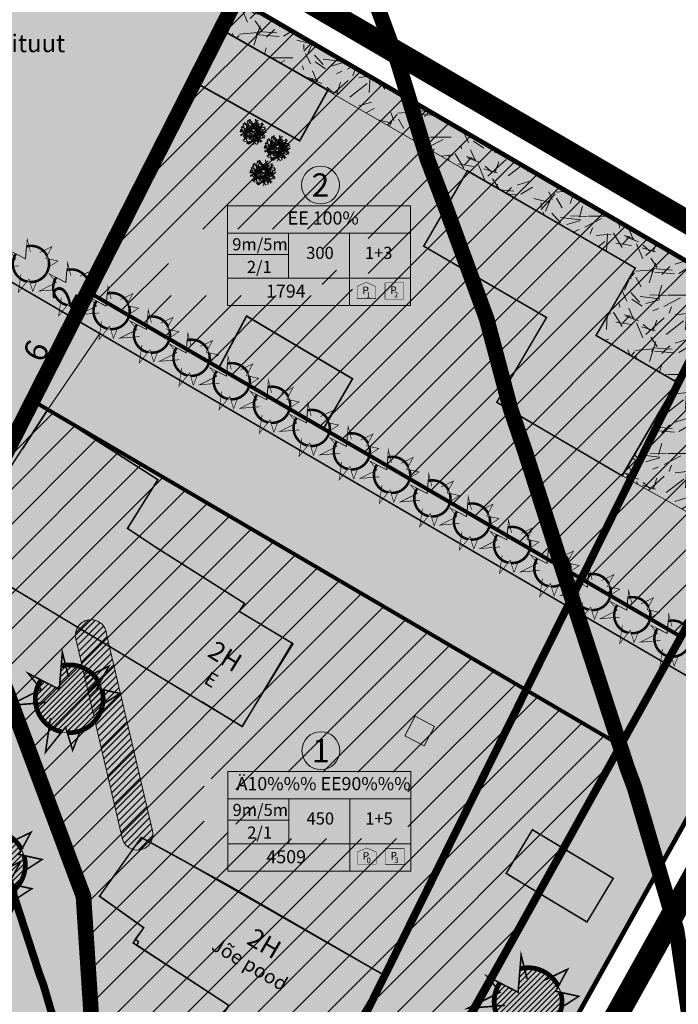
# Model space of a CAD drawing. Units: millimetres. Extents: x 5318 to 553905, y 11570 to 6586037.
# Drawn here: x 553390 to 553433, y 6585820 to 6585883 of the extents above; entities that cross this region are included whole.
import ezdxf
from ezdxf.enums import TextEntityAlignment as Align

# ---------------------------------------------------------------- set-up
doc = ezdxf.new("R2010")
doc.units = ezdxf.units.MM
for name, pattern in [('_PIIRID', [3.25, 2.25, -0.35, 0.3, -0.35]), ('CENTER', [2, 1.25, -0.25, 0.25, -0.25]), ('HOONEKP', [0.02, 0.01, 0.01])]:
    doc.linetypes.add(name, pattern=pattern)
doc.layers.get('0').update_dxf_attribs({"lineweight": 0})
doc.layers.get('Defpoints').update_dxf_attribs({"color": 251, "lineweight": 0})
for name, color, linetype in [('-tabel', 7, 'Continuous'), ('02_krundi piir', 38, 'Continuous'), ('10_kiri', 7, 'Continuous'), ('HOONE', 251, 'Continuous')]:
    doc.layers.add(name, color=color, linetype=linetype)
for name, color, linetype, lineweight in [('03_planeeritud piir', 1, 'Continuous', 5), ('06_hoone', 48, 'Continuous', 0), ('07_haljastus', 77, 'Continuous', 0), ('09_kaitsevöönd', 5, 'Continuous', 0), ('09_sillutis', 251, 'Continuous', 0), ('1_kitsendus', 200, '_KAITSEVÖÖND', 5), ('___LEVEL4', 10, 'CENTER', 0), ('___LEVEL5', 7, 'Continuous', 0), ('__hooned', 250, 'Continuous', 0), ('hoonestala piir', 7, '_PIIRID', 5), ('OPT_hoonest_õig', 7, 'Continuous', 9), ('OPT_hoonest_õigus', 7, 'Continuous', 9), ('OPT_pos-nr', 7, 'Continuous', 9), ('OPT_vormistus', 7, 'Continuous', 0)]:
    doc.layers.add(name, color=color, linetype=linetype, lineweight=lineweight)
doc.layers.add('08_haljastus_persp', color=7, linetype='Continuous', lineweight=0, true_color=0xadbf7d)
doc.styles.add('ARIAL', font='arial.ttf', dxfattribs={"width": 1.1})
doc.styles.add('romanc', font='romanc.shx')
doc.styles.get("Standard").update_dxf_attribs({"font": 'arial.ttf'})
doc.styles.add('terasekiri', font='swissc.ttf', dxfattribs={"height": 3})
doc.linetypes.add('_KAITSEVÖÖND', pattern='A,0.5,-0.2,["+",Standard,S=0.2,R=0,X=-0.1,Y=-0.1],-0.2', length=0.9)
doc.dimstyles.new('zum', dxfattribs={"dimtxt": 2, "dimasz": 0.6, "dimexe": 1.25, "dimexo": 0.625, "dimgap": 0, "dimtad": 1, "dimdec": 1, "dimzin": 1, "dimtxsty": 'ARIAL', "dimblk": 'ARCHTICK', "dimcen": 4, "dimse1": 1, "dimse2": 1, "dimadec": 0, "dimazin": 0, "dimtfac": 1, "dimtdec": 1, "dimtmove": 0, "dimatfit": 3, "dimfxl": 1.25, "dimarcsym": 0})

# ---------------------------------------------------------------- blocks, each defined once
blk = doc.blocks.new('puu')
at = {"layer": '08_haljastus_persp', "const_width": 0.04}
for points in [[(542714.282, 6586370.051), (542713.008, 6586369.948), (542714.11, 6586370.498), (542713.662, 6586371.048), (542714.729, 6586370.498), (542714.832, 6586371.77), (542715.039, 6586370.945)], [(542715.635, 6586370.911), (542716.427, 6586371.289), (542716.014, 6586370.533), (542716.805, 6586370.361), (542716.117, 6586369.914)], [(542714.429, 6586369.515), (542714.257, 6586368.346), (542714.945, 6586369.205), (542715.186, 6586368.414), (542715.461, 6586369.102)]]:
    blk.add_lwpolyline(points, dxfattribs=at)
at = {"layer": '08_haljastus_persp'}
blk.add_lwpolyline([(542714.795, 6586371.305, -0.403152), (542716.188, 6586370.495, -0.521768), (542715.003, 6586369.016, -0.579426), (542714.103, 6586370.821), (542714.729, 6586370.498)], format="xyb", close=True, dxfattribs=at)
at = {"layer": '08_haljastus_persp', "const_width": 0.16}
for points in [[(542716.107, 6586370.703, 0.348121), (542714.795, 6586371.305)], [(542714.103, 6586370.821, 0.14806), (542713.908, 6586370.176, 0.35064), (542714.815, 6586369.042, 0.35064)], [(542715.003, 6586369.016, 0.431349), (542716.233, 6586370.176, 0.069471), (542716.188, 6586370.495)]]:
    blk.add_lwpolyline(points, format="xyb", dxfattribs=at)
blk = doc.blocks.new('valgusti')
at = {"layer": '08_haljastus_persp', "ltscale": 0.25}
for p, q in [((553821.934, 6585909.288), (553821.663, 6585908.673)), ((553821.669, 6585908.771), (553823.262, 6585909.006)), ((553823.09, 6585909.259), (553821.682, 6585908.495)), ((553821.701, 6585908.423), (553822.83, 6585909.438)), ((553822.187, 6585907.898), (553821.735, 6585909.012)), ((553821.735, 6585909.012), (553822.514, 6585908.651)), ((553821.851, 6585909.2), (553823.325, 6585908.773)), ((553822.14, 6585907.919), (553821.858, 6585909.209)), ((553821.859, 6585908.135), (553823.169, 6585909.167)), ((553821.879, 6585908.369), (553822.819, 6585909.282)), ((553821.891, 6585908.1), (553822.316, 6585909.487)), ((553822.148, 6585909.43), (553821.904, 6585908.086)), ((553823.061, 6585908.058), (553821.934, 6585909.288)), ((553821.948, 6585908.768), (553822.998, 6585908.918)), ((553822.595, 6585907.991), (553822.018, 6585909.167)), ((553822.018, 6585909.167), (553823.176, 6585908.555)), ((553823.233, 6585908.28), (553822.148, 6585909.43)), ((553823.296, 6585908.914), (553822.187, 6585907.898)), ((553822.237, 6585909.465), (553823.275, 6585908.371)), ((553822.237, 6585908.18), (553822.418, 6585909.224)), ((553822.998, 6585908.918), (553822.237, 6585908.18)), ((553822.418, 6585909.224), (553823.296, 6585908.914)), ((553823.088, 6585909.261), (553822.5, 6585907.838)), ((553822.65, 6585909.493), (553822.799, 6585907.895)), ((553822.668, 6585909.489), (553822.977, 6585907.99)), ((553822.799, 6585907.895), (553823.09, 6585909.259)), ((553822.819, 6585909.282), (553822.885, 6585908.273)), ((553821.663, 6585908.673), (553823.331, 6585908.673)), ((553822.706, 6585907.865), (553821.676, 6585908.82)), ((553823.082, 6585908.078), (553821.681, 6585908.503)), ((553821.682, 6585908.495), (553823.233, 6585908.28)), ((553823.331, 6585908.673), (553821.83, 6585908.172)), ((553823.176, 6585908.555), (553821.879, 6585908.369)), ((553822.885, 6585908.273), (553821.948, 6585908.768)), ((553823.252, 6585908.318), (553822.059, 6585907.963)), ((553823.331, 6585908.676), (553822.215, 6585907.887)), ((553821.904, 6585908.086), (553823.061, 6585908.058))]:
    blk.add_line(p, q, dxfattribs=at)
blk.add_lwpolyline([(553822.51, 6585908.31), (553822.817, 6585908.605), (553822.573, 6585908.904), (553822.223, 6585908.788), (553822.16, 6585908.485)], close=True, dxfattribs=at)
blk = doc.blocks.new('puuuuu')
at = {"layer": '07_haljastus'}
h = blk.add_hatch(dxfattribs=at)
h.set_pattern_fill('ANSI31', color=256, scale=2, style=0)
h.set_pattern_definition([(45, (56646.60135, 55892.539), (-0.176777, 0.176777), [])])
edge = h.paths.add_edge_path()
edge.add_arc((56648.747, 55894.685), 2.15, 15.89593, 103.72362, ccw=False)
edge.add_arc((56648.765, 55894.671), 2.137, -93.82604, 16.39036, ccw=False)
edge.add_arc((56648.747, 55894.685), 2.15, 146.31187, 266.66839, ccw=False)
edge.add_line((56646.958, 55895.878), (56648.116, 55895.281))
edge.add_line((56648.116, 55895.281), (56648.237, 55896.774))
at = {"layer": '07_haljastus', "const_width": 0.1}
for points in [[(56647.288, 55894.454), (56644.933, 55894.263), (56646.97, 55895.281), (56646.143, 55896.298), (56648.116, 55895.281), (56648.307, 55897.634), (56648.689, 55896.108)], [(56649.791, 55896.044), (56651.255, 55896.744), (56650.492, 55895.344), (56651.956, 55895.026), (56650.683, 55894.2)], [(56647.561, 55893.462), (56647.242, 55891.299), (56648.515, 55892.889), (56648.961, 55891.427), (56649.47, 55892.699)]]:
    blk.add_lwpolyline(points, dxfattribs=at)
at = {"layer": '07_haljastus', "const_width": 0.3}
for points in [[(56650.664, 55895.66, 0.348121), (56648.237, 55896.774)], [(56646.958, 55895.878, 0.14806), (56646.597, 55894.685, 0.35064), (56648.274, 55892.588, 0.35064)], [(56648.622, 55892.539, 0.431349), (56650.897, 55894.685, 0.069471), (56650.815, 55895.274)]]:
    blk.add_lwpolyline(points, format="xyb", dxfattribs=at)
at = {"layer": '07_haljastus'}
blk.add_lwpolyline([(56648.237, 55896.774, -0.403152), (56650.815, 55895.274, -0.521768), (56648.622, 55892.539, -0.579426), (56646.958, 55895.878), (56648.116, 55895.281)], format="xyb", close=True, dxfattribs=at)
blk = doc.blocks.new('_ARCHTICK')
at = {"color": 0, "linetype": 'ByBlock', "const_width": 0.15}
blk.add_lwpolyline([(-0.5, -0.5), (0.5, 0.5)], dxfattribs=at)
blk = doc.blocks.new('*D50')
at = {"layer": 'Defpoints', "color": 0, "linetype": 'Continuous'}
for p in [(553393.915, 6585863.959), (553393.915, 6585863.959), (553391.246, 6585858.688)]:
    blk.add_point(p, dxfattribs=at)
at = {"layer": 'hoonestala piir', "color": 0, "linetype": 'Continuous', "lineweight": -2}
blk.add_line((553391.246, 6585858.688), (553393.915, 6585863.959), dxfattribs=at)
at = {"layer": 'hoonestala piir', "color": 0, "linetype": 'Continuous', "lineweight": -2, "xscale": 0.6, "yscale": 0.6, "zscale": 0.6}
for p, rotation in [((553393.915, 6585863.959), 63.14060804626446), ((553391.246, 6585858.688), 243.1406080462644)]:
    blk.add_blockref('_ARCHTICK', p, dxfattribs=dict(at, rotation=rotation))
at = {"layer": 'hoonestala piir', "color": 0, "linetype": 'Continuous', "insert": (553391.63, 6585861.805), "char_height": 1.5, "attachment_point": 5, "rotation": 63.14061, "style": 'ARIAL'}
blk.add_mtext('6', dxfattribs=at)
blk = doc.blocks.new('*D49')
at = {"layer": 'Defpoints', "color": 0, "linetype": 'Continuous'}
for p in [(553394.849, 6585865.661), (553394.849, 6585865.661), (553393.906, 6585863.965)]:
    blk.add_point(p, dxfattribs=at)
at = {"layer": 'hoonestala piir', "color": 0, "linetype": 'Continuous', "lineweight": -2}
blk.add_line((553393.906, 6585863.965), (553394.849, 6585865.661), dxfattribs=at)
at = {"layer": 'hoonestala piir', "color": 0, "linetype": 'Continuous', "lineweight": -2, "xscale": 0.6, "yscale": 0.6, "zscale": 0.6}
for p, rotation in [((553394.849, 6585865.661), 60.93803562764176), ((553393.906, 6585863.965), 240.9380356276418)]:
    blk.add_blockref('_ARCHTICK', p, dxfattribs=dict(at, rotation=rotation))
at = {"layer": 'hoonestala piir', "color": 0, "linetype": 'Continuous', "insert": (553393.457, 6585865.324), "char_height": 1.5, "attachment_point": 5, "rotation": 60.93804, "style": 'ARIAL'}
blk.add_mtext('2', dxfattribs=at)
blk = doc.blocks.new('prükkar')
at = {"layer": '06_hoone', "lineweight": 13}
blk.add_hatch(color=7, dxfattribs=at).paths.add_polyline_path([(-2.66, 2.69), (2.93, 2.69), (2.93, -3), (-2.66, -3)])
at = {"layer": '06_hoone', "lineweight": 13, "ltscale": 15}
blk.add_hatch(color=256, dxfattribs=at).paths.add_polyline_path([(-1.39, -1.62), (1.61, -1.62), (1.61, 1.38), (-1.39, 1.38)])
at = {"layer": '06_hoone', "lineweight": 13}
blk.add_lwpolyline([(-2.66, 2.69), (2.93, 2.69), (2.93, -3), (-2.66, -3)], close=True, dxfattribs=at)

msp = doc.modelspace()

# ---------------------------------------------------------------- hatches: boundary and pattern name
at = {"layer": '06_hoone'}
h = msp.add_hatch(color=256, dxfattribs=at)
h.paths.add_polyline_path([(553403.337, 6585882.542), (553401.626, 6585879.166), (553408.398, 6585875.381), (553410.212, 6585878.64)])
h.paths.add_polyline_path([(553429.114, 6585853.859), (553421.054, 6585858.586), (553424.25, 6585864.034), (553416.361, 6585868.615), (553419.173, 6585873.457), (553429.947, 6585867.211), (553427.432, 6585862.88), (553432.604, 6585859.884)])
msp.add_hatch(color=256, dxfattribs=at).paths.add_polyline_path([(553404.986, 6585864.124), (553403.198, 6585860.788), (553409.915, 6585856.871), (553411.788, 6585860.096)])
at = {"layer": '07_haljastus', "linetype": 'Continuous'}
h = msp.add_hatch(color=51, dxfattribs=at)
h.paths.add_polyline_path([(553428.247, 6585822.662), (553419.314, 6585806.61), (553416.603, 6585802.014), (553414.72, 6585798.874), (553412.838, 6585795.734), (553410.955, 6585792.594), (553408.63, 6585788.311), (553406.305, 6585784.028), (553403.785, 6585779.034), (553401.615, 6585774.684), (553385.341, 6585776.157), (553385.515, 6585787.244), (553385.305, 6585797.694), (553383.705, 6585813.924), (553375.435, 6585839.794), (553374.115, 6585843.654), (553372.735, 6585848.864), (553370.16, 6585855.799), (553364.229, 6585873.362), (553366.319, 6585876.11), (553367.792, 6585878.046), (553382.445, 6585897.284), (553404.399, 6585884.482), (553407.655, 6585882.584), (553411.546, 6585880.315), (553415.415, 6585878.059), (553428.164, 6585870.625), (553435.977, 6585866.043), (553448.415, 6585858.888), (553441.696, 6585846.848), (553437.163, 6585838.753)])
h.paths.add_polyline_path([(553437.163, 6585838.753), (553395.228, 6585863.206), (553396.712, 6585862.341), (553398.388, 6585861.364), (553406.909, 6585856.395), (553437.191, 6585838.737), (553434.232, 6585833.425), (553433.154, 6585831.489), (553429.594, 6585825.097), (553429.76, 6585825.476), (553430.674, 6585826.981), (553430.792, 6585827.248), (553431.04, 6585827.694), (553431.197, 6585827.984), (553431.16, 6585827.88), (553430.958, 6585827.558), (553430.951, 6585827.542), (553430.946, 6585827.526), (553431.238, 6585828.075), (553431.741, 6585828.952), (553431.575, 6585828.655), (553431.456, 6585828.441)], flags=17)
at = {"layer": '09_kaitsevöönd', "linetype": 'Continuous'}
h = msp.add_hatch(dxfattribs=at)
h.set_pattern_fill('ANSI31', color=256, scale=0.1, style=0)
h.set_pattern_definition([(45, (553394.01787, 6585829.85497), (-0.2245064, 0.2245064), [])])
edge = h.paths.add_edge_path()
edge.add_line((553395.955, 6585843.891), (553398.945, 6585831.056))
edge.add_arc((553397.971, 6585830.829), 1, -166.89828, 13.11216, ccw=False)
edge.add_line((553396.997, 6585830.602), (553394.018, 6585843.397))
edge.add_arc((553394.992, 6585843.624), 1, 12.90412, 193.10756, ccw=False)
at = {"layer": '09_sillutis', "linetype": 'Continuous'}
h = msp.add_hatch(dxfattribs=at)
h.set_pattern_fill('GRAVEL', color=256, scale=0.2, style=0)
h.set_pattern_definition([(228.0128, (57258.85177, 20151.10207), (-40.640034531792, -45.720056179025), [0.683442, -67.661]), (184.9697, (57258.39457, 20150.59407), (60.960098612358, 5.079964150775), [1.17281, -116.108]), (132.5104, (57257.22617, 20150.49247), (50.799963036663, -55.880054584921), [0.826964, -81.8694]), (267.2737, (57255.24497, 20149.22247), (5.079977941656, 101.599967306733), [1.06801, -105.7328]), (292.8337, (57255.19417, 20148.15567), (-25.400072111004, 60.960034660102), [1.047268, -103.6796]), (357.2737, (57255.60057, 20147.19047), (-101.599967306733, 5.079977941656), [1.06801, -105.7328]), (37.6942, (57256.66737, 20147.13967), (-66.04004172248, -50.79995471397), [1.412388, -139.8262]), (72.2553, (57257.78497, 20148.00327), (35.5600711309344, 111.760032412073), [1.33344, -132.0106]), (121.4296, (57258.19137, 20149.27327), (-40.640010470529, 66.039922319945), [1.071626, -106.091]), (175.2364, (57257.63257, 20150.18767), (55.87995610611, -5.079952325442), [1.223426, -59.9478]), (222.3974, (57256.41337, 20150.28927), (-60.9600018344794, -55.879927301274), [1.582156, -156.6336]), (138.8141, (57260.27417, 20149.17167), (-35.55997734845, 30.479953114248), [0.54001, -53.4612]), (171.4692, (57259.86777, 20149.52727), (66.039899191183, -10.160025600091), [1.027364, -101.7092]), (225, (57258.8518, 20149.6797), (-1e-15, -5.0799965374), [0.718418, -6.46578]), (203.1986, (57258.4962, 20150.28927), (25.40008565118, 10.16004454861), [0.386882, -38.3012]), (291.8014, (57258.1406, 20150.1369), (-5.08000356379, 15.24000981746), [0.547132, -26.8096]), (30.9638, (57258.3438, 20149.6289), (15.23998390962, 10.16000791732), [0.88864, -28.7326]), (161.5651, (57259.1058, 20150.086), (10.16000463636, -5.07999244493), [0.642574, -15.4218]), (16.3895, (57255.19417, 20150.13687), (50.800028027939, 15.239968299936), [0.900176, -89.1176]), (70.3462, (57256.05777, 20150.39087), (-20.319943377353, -55.87992097709), [0.755198, -74.7644]), (293.1986, (57259.1058, 20151.10207), (-10.16004454861, 25.40008565118), [0.77376, -37.9144]), (343.6105, (57259.41057, 20150.39087), (-50.800028027939, 15.239968299936), [0.900176, -89.1176]), (339.444, (57255.19417, 20146.98727), (-25.40003152851, 10.1599876721), [0.86807, -42.5354]), (294.7751, (57256.00697, 20146.68247), (-25.399940807254, 55.879974052313), [0.727344, -72.0072]), (66.8014, (57259.1566, 20146.02207), (10.16004454861, 25.40008565118), [0.77376, -37.9144]), (17.354, (57259.46137, 20146.73327), (-66.04000356372, -20.319969351211), [0.851566, -84.3048]), (69.444, (57256.66737, 20146.02207), (-10.1599876721, -25.40003152851), [0.434036, -42.9696]), (101.3099, (57258.8518, 20146.0221), (-5.07997492577, 20.3199349218), [0.25903, -25.644]), (165.9638, (57258.801, 20146.2761), (15.2400107094, -5.07999120825), [1.047268, -19.8981]), (186.009, (57257.78497, 20146.53007), (50.799925088856, 5.079988137096), [0.970534, -96.0828]), (303.6901, (57258.3438, 20149.1717), (-5.0800017426, 10.15999019846), [0.732648, -17.58356]), (353.1572, (57258.75017, 20148.56207), (86.360035713287, -10.1600455033097), [1.279114, -126.632]), (60.9454, (57260.02017, 20148.40967), (-20.31995273166, -35.55991522167), [0.523016, -51.7788]), (90, (57260.274, 20148.867), (-5.08, 5.08), [0.3048, -4.7752]), (120.2564, (57257.68337, 20146.68247), (20.319956933672, -35.559982064955), [0.705734, -69.8678]), (48.0128, (57257.32777, 20147.29207), (40.640034531792, 45.720056179025), [1.366886, -66.9776]), (0, (57258.242, 20148.308), (5.08, 5.08), [1.3208, -3.7592]), (325.3048, (57259.56297, 20148.30807), (-50.799911981907, 35.56000338097), [0.80322, -79.5186]), (254.0546, (57260.2234, 20147.85087), (-5.0800129594, -20.32004840641), [0.739658, -36.2434]), (207.646, (57260.02017, 20147.13967), (-96.5199660980454, -50.800031949447), [1.20429, -119.225]), (175.4261, (57258.95337, 20146.58087), (-66.040015209495, 5.079975422439), [1.274058, -126.1316]), (175.4261, (57258.95337, 20146.58087), (-66.040015209495, 5.079975422439), [1.274058, -126.1316])])
h.paths.add_polyline_path([(553447.282, 6585857.161), (553438.635, 6585862.175), (553439.644, 6585863.919), (553404.334, 6585884.508), (553403.337, 6585882.542), (553429.947, 6585867.211), (553427.432, 6585862.88), (553432.604, 6585859.884), (553429.081, 6585853.878), (553441.631, 6585846.874), (553448.32, 6585858.86)])
at = {"layer": 'HOONE', "linetype": 'Continuous', "lineweight": 0}
h = msp.add_hatch(color=42, dxfattribs=at)
h.paths.add_polyline_path([(553400.834, 6585789.333), (553396.976, 6585789.134), (553396.792, 6585797.114), (553400.65, 6585797.313)])
h.paths.add_polyline_path([(553422.96, 6585818.109), (553424.823, 6585816.978), (553420.092, 6585809.183), (553424.823, 6585816.978), (553423.891, 6585817.544), (553422.96, 6585818.109), (553418.229, 6585810.313)])
h.paths.add_polyline_path([(553401.04, 6585829.09), (553413.801, 6585821.805), (553410.579, 6585816.144), (553406.794, 6585818.298), (553405.972, 6585816.545), (553402.888, 6585818.377), (553403.85, 6585819.844), (553397.697, 6585823.862), (553398.381, 6585824.835), (553395.535, 6585826.858), (553398.22, 6585830.636)])
h.paths.add_polyline_path([(553386.25, 6585848.89), (553404.709, 6585837.763), (553407.92, 6585843.111), (553404.516, 6585845.155), (553404.852, 6585845.672), (553399.318, 6585849.17), (553397.342, 6585850.487), (553399.289, 6585853.616), (553392.213, 6585858.131), (553386.318, 6585848.89)])
msp.add_hatch(color=42, dxfattribs=at).paths.add_polyline_path([(553428.534, 6585828.008), (553423.345, 6585831.131), (553421.658, 6585828.329), (553426.847, 6585825.206)])
at = {"layer": 'hoonestala piir', "linetype": 'Continuous'}
h = msp.add_hatch(dxfattribs=at)
h.set_pattern_fill('ANSI31', color=256, scale=0.5, style=0)
h.set_pattern_definition([(45, (553395.7003, 6585845.2759), (-1.12253, 1.12253), [])])
h.paths.add_polyline_path([(553409.841, 6585865.439), (553409.841, 6585869.706), (553399.964, 6585869.706), (553399.964, 6585865.439)], flags=16)
h.paths.add_polyline_path([(553410.755, 6585865.856), (553412.789, 6585865.854), (553412.789, 6585869.268), (553410.755, 6585869.269)], flags=16)
h.paths.add_polyline_path([(553443.101, 6585861.903), (553404.328, 6585884.512), (553394.849, 6585865.661), (553432.886, 6585843.527)])
h = msp.add_hatch(dxfattribs=at)
h.set_pattern_fill('ANSI31', color=256, scale=0.5, style=0)
h.set_pattern_definition([(45, (553386.25, 6585786.4994), (-1.122532, 1.122532), [])])
h.paths.add_polyline_path([(553428.97, 6585836.573), (553400.74, 6585786.499), (553396.976, 6585789.134), (553394.508, 6585826.858), (553386.25, 6585848.89), (553391.243, 6585858.689)])
h.paths.add_polyline_path([(553415.352, 6585830.569), (553415.352, 6585834.835), (553405.475, 6585834.835), (553405.475, 6585830.569)], flags=16)
h.paths.add_polyline_path([(553402.256, 6585830.985), (553404.291, 6585830.983), (553404.291, 6585834.397), (553402.256, 6585834.398)], flags=16)
at = {"layer": 'OPT_hoonest_õig', "true_color": 0xf9f5c8}
h = msp.add_hatch(color=254, dxfattribs=at)
edge = h.paths.add_edge_path()
edge.add_arc((553409.735, 6585872.54), 1.215, 0, 360)
for points in [[(553415.516, 6585864.797), (553403.766, 6585864.797), (553403.766, 6585871.209), (553415.516, 6585871.209)], [(553415.538, 6585828.468), (553403.789, 6585828.468), (553403.789, 6585834.88), (553415.538, 6585834.88)]]:
    msp.add_hatch(color=254, dxfattribs=at).paths.add_polyline_path(points)
h = msp.add_hatch(color=254, dxfattribs=at)
edge = h.paths.add_edge_path()
edge.add_arc((553409.757, 6585836.211), 1.215, 0, 360)

# ---------------------------------------------------------------- linework, layer by layer
at = {"layer": '02_krundi piir', "ltscale": 10, "const_width": 0.3, "flags": 128}
msp.add_lwpolyline([(553382.38, 6585897.31), (553370.29, 6585881.44), (553359.09, 6585866.72), (553363.94, 6585848), (553371.23, 6585823.21), (553373.77, 6585803.1), (553377.15, 6585785.25), (553376.25, 6585777), (553392.5, 6585775.53), (553401.55, 6585774.71), (553405.89, 6585783.41), (553410.89, 6585792.62), (553418.42, 6585805.18), (553448.32, 6585858.86)], close=True, dxfattribs=at)
at = {"layer": '03_planeeritud piir', "ltscale": 10, "const_width": 0.1, "flags": 128}
for points in [[(553448.32, 6585858.86), (553382.38, 6585897.31), (553368.337, 6585878.874), (553437.126, 6585838.763), (553437.126, 6585838.763)], [(553437.126, 6585838.763), (553418.42, 6585805.18), (553414.655, 6585798.9), (553410.89, 6585792.62), (553406.24, 6585784.054), (553401.55, 6585774.71), (553376.25, 6585777), (553377.15, 6585785.25), (553373.78, 6585803.06), (553371.23, 6585823.21), (553363.94, 6585848), (553359.09, 6585866.72), (553368.337, 6585878.874)]]:
    msp.add_lwpolyline(points, close=True, dxfattribs=at)
at = {"layer": '06_hoone', "color": 7}
for points, const_width in [([(553403.337, 6585882.542), (553401.611, 6585879.174), (553408.398, 6585875.381), (553410.212, 6585878.64)], 0.11), ([(553429.114, 6585853.859), (553421.054, 6585858.586), (553424.25, 6585864.034), (553416.361, 6585868.615), (553419.173, 6585873.457), (553429.947, 6585867.211), (553427.432, 6585862.88), (553432.604, 6585859.884)], 0.1), ([(553404.986, 6585864.124), (553403.198, 6585860.788), (553409.915, 6585856.871), (553411.788, 6585860.096)], 0.11), ([(553386.25, 6585848.89), (553404.709, 6585837.763), (553407.92, 6585843.111), (553404.516, 6585845.155), (553404.852, 6585845.672), (553399.318, 6585849.17), (553397.342, 6585850.487), (553399.289, 6585853.616), (553392.213, 6585858.131), (553386.25, 6585848.89)], 0.1), ([(553428.534, 6585828.008), (553423.345, 6585831.131), (553421.658, 6585828.329), (553426.847, 6585825.206)], 0.1), ([(553401.04, 6585829.09), (553413.801, 6585821.805), (553410.579, 6585816.144), (553406.794, 6585818.298), (553405.972, 6585816.545), (553402.888, 6585818.377), (553403.85, 6585819.844), (553397.697, 6585823.862), (553398.381, 6585824.835), (553395.535, 6585826.858), (553398.22, 6585830.636), (553401.04, 6585829.09)], 0.1)]:
    msp.add_lwpolyline(points, close=True, dxfattribs=dict(at, const_width=const_width))
at = {"layer": '09_kaitsevöönd', "linetype": 'Continuous'}
msp.add_lwpolyline([(553395.955, 6585843.891), (553398.945, 6585831.056, -1.000091), (553396.997, 6585830.602), (553394.018, 6585843.397, -1.001777), (553395.967, 6585843.847, 0.308505)], format="xyb", dxfattribs=at)
at = {"layer": '1_kitsendus', "ltscale": 3.5, "const_width": 1, "flags": 128}
msp.add_lwpolyline([(553576.432, 6586036.863), (553546.26, 6585988.81), (553472.77, 6585961.14), (553439.85, 6585955.54), (553419.87, 6585925.974), (553412.361, 6585918.403), (553410.532, 6585914.894), (553410.668, 6585897), (553386.269, 6585848.879), (553394.508, 6585826.858), (553396.976, 6585789.134), (553413.71, 6585722.25), (553395.14, 6585670.74), (553318.306, 6585635.23), (553305.255, 6585622.773), (553261.265, 6585572.709)], dxfattribs=at)
at = {"layer": '1_kitsendus', "color": 144, "ltscale": 3, "const_width": 0.5, "flags": 128}
msp.add_lwpolyline([(553200.599, 6585564.209), (553200.898, 6585564.645), (553203.728, 6585568.839), (553208.124, 6585575.395), (553210.94, 6585578.974), (553214.399, 6585583.23), (553220.142, 6585589.521), (553224.207, 6585593.374), (553228.775, 6585597.534), (553233.225, 6585601.437), (553237.505, 6585604.958), (553242.719, 6585609.532), (553245.531, 6585611.939), (553248.7, 6585614.385), (553252.593, 6585617.175), (553256.999, 6585620.479), (553261.434, 6585623.873), (553265.852, 6585627.196), (553272.628, 6585632.009), (553276.891, 6585635.41), (553280.568, 6585638.557), (553284.275, 6585641.64), (553287.52, 6585644.716), (553291.455, 6585648.305), (553300.378, 6585656.08), (553305.169, 6585658.097), (553312.856, 6585663.135), (553319.85, 6585668.643), (553325.588, 6585673.312), (553329.536, 6585675.997), (553340.875, 6585684.044), (553363.1, 6585686.87), (553371.516, 6585694.801), (553376.248, 6585702.798), (553378.393, 6585708.41), (553380.385, 6585714.014), (553382.672, 6585720.015), (553385.027, 6585726.734), (553388.475, 6585737.605), (553390.523, 6585745.137), (553392.123, 6585752.668), (553393.406, 6585759.74), (553394.431, 6585766.524), (553395.324, 6585776.248), (553395.533, 6585782.237), (553395.45, 6585787.381), (553395.419, 6585792.445), (553395.227, 6585798.285), (553394.606, 6585806.027), (553394.188, 6585810.897), (553393.434, 6585816.094), (553391.932, 6585821.185), (553391.664, 6585821.905), (553387.655, 6585834.231), (553384.865, 6585842.961), (553383.626, 6585846.582), (553382.217, 6585851.901), (553380.277, 6585857.18), (553378.746, 6585861.211), (553376.78, 6585867.646), (553374.8, 6585873.006), (553373.575, 6585876.785), (553372.596, 6585880.033), (553371.981, 6585883.684), (553371.345, 6585887.752), (553370.765, 6585893.001), (553370.559, 6585900.293), (553370.54, 6585904.632), (553370.54, 6585909.215), (553370.511, 6585915.009), (553370.839, 6585924.33), (553375.224, 6585933.852), (553378.269, 6585939.715), (553384.947, 6585948.321), (553393.103, 6585953.579), (553398.174, 6585956.524), (553401.719, 6585958.258), (553405.989, 6585959.999), (553410.803, 6585962.138), (553414.887, 6585964.042), (553418.859, 6585965.465), (553422.936, 6585966.951), (553428.726, 6585968.858), (553435.584, 6585971.291), (553441.821, 6585973.4), (553447.213, 6585975.233), (553451.468, 6585977.076), (553455.803, 6585978.78), (553460.136, 6585980.339), (553464.238, 6585981.757), (553469.396, 6585982.985), (553475.393, 6585983.837), (553480.961, 6585987.42), (553495.251, 6585989.057), (553500.177, 6585990.545), (553506.09, 6585992.19), (553513.429, 6585994.803), (553518.236, 6585997.923), (553522.7, 6586000.868), (553527.065, 6586004.499), (553533.233, 6586008.628), (553537.955, 6586012.438), (553541.764, 6586016.001), (553547.271, 6586021.508), (553552.879, 6586027.753), (553560.822, 6586036.863)], dxfattribs=at)
at = {"layer": '1_kitsendus', "color": 229, "ltscale": 3.5, "const_width": 1, "flags": 128}
msp.add_lwpolyline([(553233.395, 6585541.307), (553233.97, 6585542.144), (553236.918, 6585546.514), (553240.5, 6585551.856), (553242.18, 6585553.991), (553244.715, 6585557.11), (553248.708, 6585561.484), (553251.435, 6585564.068), (553255.433, 6585567.71), (553259.124, 6585570.947), (553263.407, 6585574.47), (553268.914, 6585579.302), (553270.773, 6585580.893), (553272.578, 6585582.286), (553276.244, 6585584.913), (553281.154, 6585588.595), (553285.611, 6585592.007), (553289.459, 6585594.901), (553296.702, 6585600.045), (553302.375, 6585604.571), (553306.362, 6585607.983), (553310.854, 6585611.719), (553314.759, 6585615.422), (553318.074, 6585618.445), (553321.813, 6585621.703), (553324.046, 6585622.643), (553336.238, 6585630.635), (553344.848, 6585637.415), (553349.502, 6585641.202), (553352.361, 6585643.146), (553355.857, 6585645.627), (553381.058, 6585648.832), (553403.062, 6585669.565), (553412.401, 6585685.348), (553415.926, 6585694.572), (553417.923, 6585700.19), (553420.242, 6585706.274), (553422.974, 6585714.071), (553426.855, 6585726.305), (553429.417, 6585735.727), (553431.374, 6585744.942), (553432.868, 6585753.179), (553434.157, 6585761.702), (553435.26, 6585773.721), (553435.544, 6585781.863), (553435.448, 6585787.825), (553435.415, 6585793.223), (553435.174, 6585800.543), (553434.469, 6585809.334), (553433.942, 6585815.483), (553432.608, 6585824.668), (553429.902, 6585833.844), (553429.44, 6585835.084), (553425.725, 6585846.506), (553422.843, 6585855.524), (553421.931, 6585858.189), (553420.406, 6585863.946), (553417.747, 6585871.182), (553416.611, 6585874.173), (553414.699, 6585880.43), (553412.601, 6585886.11), (553411.753, 6585888.726), (553411.622, 6585889.163), (553411.464, 6585890.098), (553411.004, 6585893.041), (553410.703, 6585895.766), (553410.557, 6585900.945), (553410.54, 6585904.722), (553410.54, 6585909.316), (553410.514, 6585914.404), (553410.532, 6585914.894), (553411.16, 6585916.26), (553412.095, 6585918.06), (553412.361, 6585918.403), (553413.994, 6585919.455), (553417.029, 6585921.218), (553418.077, 6585921.73), (553421.666, 6585923.193), (553427.376, 6585925.731), (553430.117, 6585927.009), (553432.453, 6585927.846), (553436.041, 6585929.153), (553441.672, 6585931.008), (553448.678, 6585933.494), (553454.665, 6585935.518), (553461.624, 6585937.884), (553466.739, 6585940.099), (553469.894, 6585941.34), (553473.44, 6585942.616), (553475.43, 6585943.303), (553476.86, 6585943.644), (553489.683, 6585945.467), (553494.77, 6585948.741), (553503.377, 6585949.727), (553511.323, 6585952.127), (553518.172, 6585954.032), (553531.267, 6585958.694), (553540.142, 6585964.454), (553546.579, 6585968.702), (553551.044, 6585972.416), (553556.963, 6585976.378), (553564.213, 6585982.228), (553569.578, 6585987.247), (553576.313, 6585993.982), (553582.835, 6586001.244), (553587.534, 6586006.634)], dxfattribs=at)
at = {"layer": '1_kitsendus', "color": 242, "ltscale": 3, "const_width": 0.5, "elevation": 35.153, "flags": 128}
msp.add_lwpolyline([(553472.968, 6585939.282), (553450.444, 6585895.617), (553405.579, 6585805.056), (553395.97, 6585771.456), (553367.158, 6585695.182), (553318.582, 6585611.07), (553297.498, 6585576.97), (553285.242, 6585554.584), (553276.313, 6585544.33), (553273.838, 6585541.419)], dxfattribs=at)
at = {"layer": '1_kitsendus', "color": 33, "ltscale": 3, "const_width": 0.5, "flags": 128}
msp.add_lwpolyline([(553483.535, 6585929.669), (553460.983, 6585892.654), (553446.962, 6585868.851), (553431.378, 6585840.814), (553414.848, 6585811.032), (553413.239, 6585808.207), (553405.678, 6585795.595), (553400.567, 6585786.181), (553396.181, 6585777.388)], dxfattribs=at)
at = {"layer": '___LEVEL4', "color": 242, "linetype": 'CENTER', "ltscale": 4, "const_width": 1.5}
msp.add_lwpolyline([(553381.808, 6585900.19), (553356.692, 6585867.204), (553361.819, 6585847.414), (553369.069, 6585822.759), (553371.596, 6585802.757), (553374.927, 6585785.163), (553373.82, 6585775.011), (553402.819, 6585772.386), (553412.81, 6585791.545), (553420.325, 6585804.079), (553451.292, 6585859.674)], close=True, dxfattribs=at)
at = {"layer": '___LEVEL5', "linetype": 'Continuous'}
msp.add_lwpolyline([(553448.285, 6585858.881), (553404.334, 6585884.508), (553403.337, 6585882.542), (553429.947, 6585867.211), (553427.432, 6585862.88), (553432.604, 6585859.884), (553429.081, 6585853.878), (553441.631, 6585846.874), (553448.32, 6585858.86)], close=True, dxfattribs=at)
at = {"layer": '__hooned', "linetype": 'Continuous'}
msp.add_lwpolyline([(553392.213, 6585858.131), (553395.559, 6585863.001)], dxfattribs=at)
at = {"layer": 'HOONE', "linetype": 'HOONEKP', "lineweight": -3, "flags": 128}
for points in [[(553402.155, 6585839.337), (553404.709, 6585837.763), (553407.981, 6585843.074), (553404.516, 6585845.155), (553404.852, 6585845.672), (553398.774, 6585849.513), (553397.342, 6585850.487), (553399.289, 6585853.616), (553392.213, 6585858.131), (553390.599, 6585855.601)], [(553401.04, 6585829.09), (553403.859, 6585827.546), (553413.801, 6585821.805), (553410.49, 6585816.194), (553406.794, 6585818.298), (553405.972, 6585816.545), (553402.888, 6585818.377), (553403.85, 6585819.844), (553397.927, 6585823.724)], [(553397.839, 6585824.073), (553397.697, 6585823.862), (553397.927, 6585823.724), (553398.069, 6585823.935), (553397.839, 6585824.073), (553398.381, 6585824.835), (553395.535, 6585826.858)]]:
    msp.add_lwpolyline(points, dxfattribs=at)
at = {"layer": 'hoonestala piir', "linetype": '_PIIRID', "lineweight": 50, "ltscale": 2.5, "const_width": 0.25, "flags": 128}
for points in [[(553443.101, 6585861.903), (553404.328, 6585884.512), (553394.849, 6585865.661), (553432.886, 6585843.527)], [(553428.981, 6585836.566), (553400.74, 6585786.499), (553400.74, 6585786.499), (553400.74, 6585786.499), (553396.976, 6585789.134), (553394.508, 6585826.858), (553386.25, 6585848.89), (553391.156, 6585858.741)]]:
    msp.add_lwpolyline(points, close=True, dxfattribs=at)
at = {"layer": 'OPT_hoonest_õig', "color": 254, "true_color": 0xf9f5c8}
for points in [[(553415.516, 6585864.797), (553403.766, 6585864.797), (553403.766, 6585871.209), (553415.516, 6585871.209)], [(553415.538, 6585828.468), (553403.789, 6585828.468), (553403.789, 6585834.88), (553415.538, 6585834.88)]]:
    msp.add_lwpolyline(points, close=True, dxfattribs=at)
at = {"layer": 'OPT_hoonest_õig', "linetype": 'Continuous', "const_width": 0.03}
for points in [[(553412.082, 6585866.026), (553412.682, 6585866.293), (553413.282, 6585866.026), (553413.282, 6585866.026), (553413.282, 6585865.246), (553412.082, 6585865.246)], [(553412.105, 6585829.697), (553412.705, 6585829.964), (553413.305, 6585829.697), (553413.305, 6585829.697), (553413.305, 6585828.917), (553412.105, 6585828.917)]]:
    msp.add_lwpolyline(points, close=True, dxfattribs=at)
at = {"layer": 'OPT_hoonest_õigus'}
for p, q in [((553403.766, 6585871.209), (553415.516, 6585871.209)), ((553403.766, 6585866.552), (553403.766, 6585871.209)), ((553415.516, 6585871.209), (553415.516, 6585866.552)), ((553403.766, 6585869.455), (553415.516, 6585869.455)), ((553407.683, 6585869.455), (553407.683, 6585866.552)), ((553407.683, 6585869.455), (553407.683, 6585866.552)), ((553411.599, 6585869.455), (553411.599, 6585866.552)), ((553403.766, 6585868.083), (553407.683, 6585868.083)), ((553403.766, 6585866.552), (553403.766, 6585864.797)), ((553415.516, 6585866.552), (553403.766, 6585866.552)), ((553411.599, 6585866.552), (553411.599, 6585864.797)), ((553415.516, 6585866.552), (553415.516, 6585864.797)), ((553403.766, 6585864.797), (553415.516, 6585864.797)), ((553403.789, 6585834.88), (553415.538, 6585834.88)), ((553403.789, 6585830.222), (553403.789, 6585834.88)), ((553415.538, 6585834.88), (553415.538, 6585830.222)), ((553403.789, 6585833.126), (553415.538, 6585833.126)), ((553407.705, 6585833.126), (553407.705, 6585830.222)), ((553407.705, 6585833.126), (553407.705, 6585830.222)), ((553411.622, 6585833.126), (553411.622, 6585830.222)), ((553403.789, 6585831.754), (553407.705, 6585831.754)), ((553403.789, 6585830.222), (553403.789, 6585828.468)), ((553415.538, 6585830.222), (553403.789, 6585830.222)), ((553411.622, 6585830.222), (553411.622, 6585828.468)), ((553415.538, 6585830.222), (553415.538, 6585828.468)), ((553403.789, 6585828.468), (553415.538, 6585828.468))]:
    msp.add_line(p, q, dxfattribs=at)
at = {"layer": 'OPT_hoonest_õigus', "linetype": 'Continuous', "const_width": 0.03}
for points in [[(553413.88, 6585865.214), (553413.88, 6585866.264), (553415.08, 6585866.264), (553415.08, 6585865.214)], [(553413.902, 6585828.885), (553413.902, 6585829.934), (553415.102, 6585829.934), (553415.102, 6585828.885)]]:
    msp.add_lwpolyline(points, close=True, dxfattribs=at)
at = {"layer": 'OPT_pos-nr'}
for centre in [(553409.735, 6585872.54), (553409.757, 6585836.211)]:
    msp.add_circle(centre, 1.215, dxfattribs=at)

# ---------------------------------------------------------------- block references
at = {"layer": '06_hoone', "xscale": 0.2499999999999999, "yscale": 0.25, "zscale": 0.25, "rotation": 332.2115646734838}
msp.add_blockref('prükkar', (553416.096, 6585837.516), dxfattribs=at)
at = {"layer": '07_haljastus', "xscale": 1.013759999955073, "yscale": 1.013760000094772, "zscale": 1.01376}
for p in [(495965.362, 6529175.747), (495960.361, 6529165.08), (495959.703, 6529163.204), (495994.831, 6529156.294)]:
    msp.add_blockref('puuuuu', p, dxfattribs=at)
at = {"layer": '08_haljastus_persp', "linetype": 'Continuous', "ltscale": 0.25}
for p in [(-417.091, -32.723), (-415.548, -33.766), (-416.458, -35.341)]:
    msp.add_blockref('valgusti', p, dxfattribs=at)
at = {"layer": '08_haljastus_persp', "linetype": 'Continuous', "lineweight": 0}
for p in [(10676.065, -502.702), (10678.656, -504.216), (10681.246, -505.729), (10683.836, -507.243), (10686.38, -508.73), (10688.961, -510.236), (10691.551, -511.75), (10694.096, -513.237), (10696.676, -514.743), (10699.257, -516.249), (10701.847, -517.762), (10704.392, -519.249), (10706.972, -520.755), (10709.553, -522.261), (10712.143, -523.775), (10714.688, -525.262), (10717.268, -526.768)]:
    msp.add_blockref('puu', p, dxfattribs=at)

# ---------------------------------------------------------------- texts
at = {"layer": '-tabel', "linetype": 'Continuous', "ltscale": 0.001, "style": 'terasekiri', "oblique": 10}
msp.add_text('Juurdepääsuservituut', height=1.12983, dxfattribs=at).set_placement((553377.448, 6585881.075))
at = {"layer": '10_kiri', "lineweight": -3, "style": 'romanc'}
for s, height, rotation, p in [('2H', 1.2, 328.24695, (553403.613, 6585842.271)), ('2H', 1.2, 329.59476, (553406.131, 6585823.83)), ('Jõe pood', 0.9, 329.47593, (553405.194, 6585822.488))]:
    msp.add_text(s, height=height, rotation=rotation, dxfattribs=at).set_placement(p, align=Align.MIDDLE_CENTER)
at = {"layer": 'HOONE', "lineweight": -3, "style": 'romanc'}
msp.add_text('E', height=0.9, rotation=329.47671, dxfattribs=at).set_placement((553402.721, 6585840.778), align=Align.MIDDLE_CENTER)
at = {"layer": 'OPT_hoonest_õig', "style": 'ARIAL'}
for p in [(553412.631, 6585865.781), (553412.654, 6585829.452)]:
    msp.add_text('P', height=0.48, dxfattribs=at).set_placement(p, align=Align.MIDDLE_CENTER)
for s, p in [('1', (553412.669, 6585865.491)), ('0', (553412.691, 6585829.161))]:
    msp.add_text(s, height=0.36, dxfattribs=at).set_placement(p, align=Align.MIDDLE_LEFT)
at = {"layer": 'OPT_hoonest_õigus', "style": 'ARIAL'}
for s, height, p in [('9m/5m', 0.7788, (553405.846, 6585868.734)), ('300', 0.7788, (553409.699, 6585868.183)), ('1+3', 0.7788, (553413.465, 6585868.184)), ('2/1', 0.7788, (553405.8, 6585867.278)), ('P', 0.48, (553414.418, 6585865.79)), ('9m/5m', 0.7788, (553405.868, 6585832.405)), ('450', 0.7788, (553409.721, 6585831.854)), ('1+5', 0.7788, (553413.488, 6585831.855)), ('2/1', 0.7788, (553405.823, 6585830.949)), ('P', 0.48, (553414.44, 6585829.461))]:
    msp.add_text(s, height=height, dxfattribs=at).set_placement(p, align=Align.MIDDLE_CENTER)
for s, p in [('2', (553414.452, 6585865.502)), ('3', (553414.475, 6585829.173))]:
    msp.add_text(s, height=0.36, dxfattribs=at).set_placement(p, align=Align.MIDDLE_LEFT)
at = {"layer": 'OPT_pos-nr', "style": 'ARIAL'}
for s, p in [('2', (553409.735, 6585872.54)), ('1', (553409.757, 6585836.211))]:
    msp.add_text(s, height=1.5, dxfattribs=at).set_placement(p, align=Align.MIDDLE_CENTER)
at = {"layer": 'OPT_vormistus', "color": 7, "ltscale": 15, "style": 'ARIAL'}
for s, p in [('EE 100%%%', (553409.911, 6585870.421)), ('1794 ', (553407.635, 6585865.727)), (' Ä10%%% EE90%%% ', (553409.933, 6585834.092)), ('4509 ', (553407.658, 6585829.398))]:
    msp.add_text(s, height=0.84, dxfattribs=at).set_placement(p, align=Align.MIDDLE_CENTER)

# ---------------------------------------------------------------- dimensions: what is measured, and where the dimension line sits
at = {"layer": 'hoonestala piir', "linetype": 'Continuous'}
for p1, p2, picture, middle in [((553393.906, 6585863.965), (553394.849, 6585865.661), '*D49', (553393.457, 6585865.324)), ((553391.246, 6585858.688), (553393.915, 6585863.959), '*D50', (553391.63, 6585861.805))]:
    dim = msp.add_aligned_dim(p1=p1, p2=p2, distance=0, dimstyle='zum', override={"dimtxt": 1.5, "dimgap": 0.3, "dimdec": 0}, dxfattribs=at)
    dim.commit()
    dim.dimension.update_dxf_attribs({"geometry": picture, "text_midpoint": middle})

doc.saveas('drawing.dxf')
